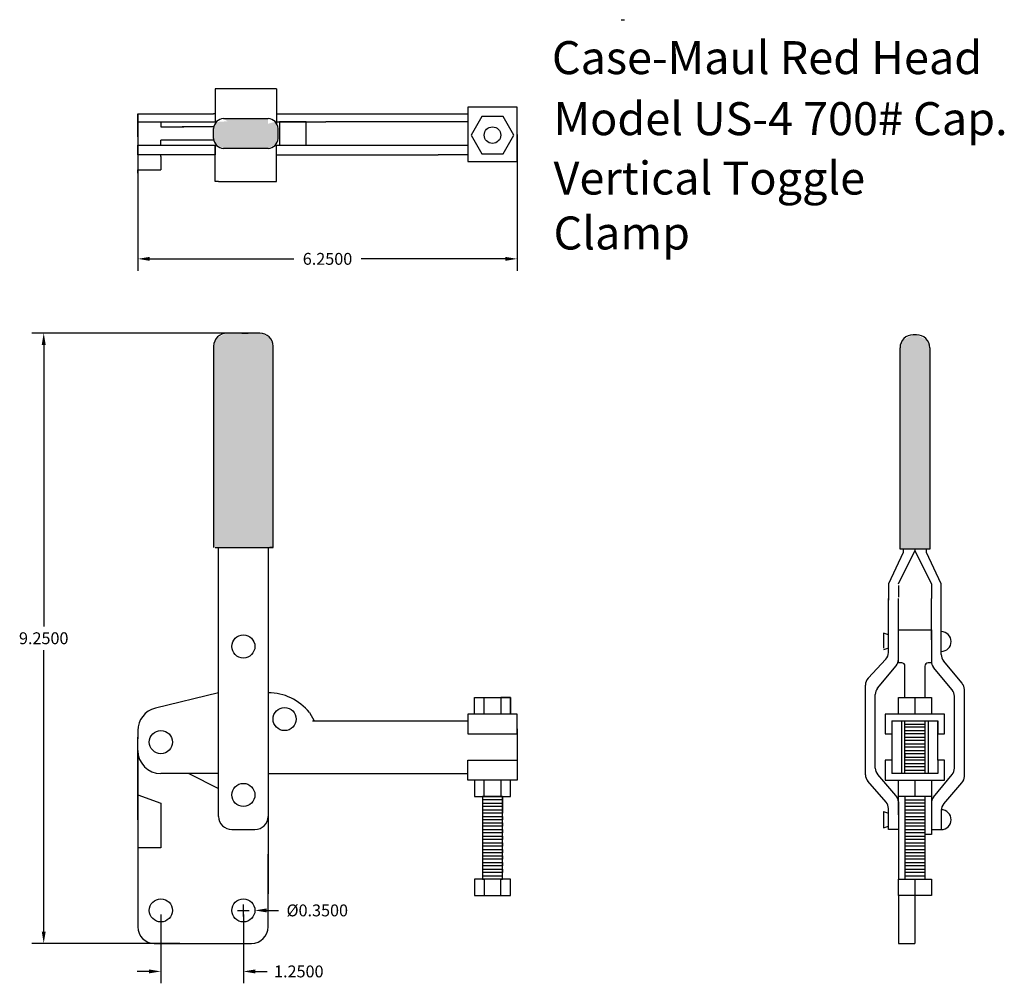
# Model space of a CAD drawing. Extents: x 6.1 to 21, y 0.1 to 14.8.
import ezdxf
from ezdxf.enums import TextEntityAlignment as Align

# ---------------------------------------------------------------- set-up
doc = ezdxf.new("R2010")
doc.units = 0
doc.layers.get('0').update_dxf_attribs({"linetype": 'CONTINUOUS'})

msp = doc.modelspace()

# ---------------------------------------------------------------- linework, layer by layer
at = {"color": 0, "linetype": 'CONTINUOUS'}
for p, q in [((15.225, 14.75), (15.275, 14.75)), ((9.125, 13.7), (9.075, 13.7)), ((9.075, 13.7), (9.075, 13.2)), ((10, 13.7), (9.125, 13.7)), ((10, 13.7), (10, 13.175)), ((7.9, 12.975), (7.9, 13.325)), ((7.9, 13.325), (7.9, 12.7)), ((7.9, 13.325), (9.05, 13.325)), ((9.075, 13.325), (9.05, 13.325)), ((10, 13.325), (10.675, 13.325)), ((10.45, 13.325), (12.45, 13.325)), ((12.45, 13.325), (12.9, 13.325)), ((12.95, 13.425), (12.9, 13.425)), ((12.9, 13.425), (12.9, 12.6)), ((12.9, 13.325), (12.9, 13.2)), ((13.65, 13.425), (12.925, 13.425)), ((13.65, 12.6), (13.65, 13.425)), ((7.9, 13.2), (8.25, 13.2)), ((8.25, 13.2), (8.25, 13.125)), ((8.25, 13.2), (9.075, 13.2)), ((8.25, 13.175), (8.25, 13.125)), ((9.2, 13.25), (9.875, 13.25)), ((10, 13.2), (10.75, 13.2)), ((10.05, 13.2), (10.05, 12.85)), ((10.45, 13.2), (10.05, 13.2)), ((10.45, 12.85), (10.45, 13.2)), ((12.45, 13.2), (10.75, 13.2)), ((12.9, 13.2), (12.45, 13.2)), ((8.25, 13.125), (8.6, 13.125)), ((9.05, 13.125), (8.575, 13.125)), ((9.05, 12.95), (9.05, 13.1)), ((10.025, 12.95), (10.025, 13.1)), ((13.65, 13.012), (13.65, 10.945)), ((7.9, 12.7), (7.9, 12.85)), ((7.9, 12.85), (8.25, 12.85)), ((7.9, 12.838), (7.9, 10.945)), ((8.25, 12.85), (8.25, 12.925)), ((9.05, 12.925), (8.25, 12.925)), ((8.25, 12.85), (9.075, 12.85)), ((9.075, 12.75), (9.075, 12.85)), ((9.075, 12.85), (9.075, 12.7)), ((10, 12.75), (10, 12.85)), ((10, 12.85), (10.75, 12.85)), ((10.05, 12.85), (10.45, 12.85)), ((10.75, 12.85), (12.45, 12.85)), ((12.45, 12.85), (12.9, 12.85)), ((12.9, 12.85), (12.9, 12.7)), ((9.05, 12.7), (7.9, 12.7)), ((8.25, 12.675), (8.25, 12.7)), ((9.075, 12.7), (9.05, 12.7)), ((9.075, 12.3), (9.075, 12.75)), ((9.875, 12.8), (9.2, 12.8)), ((10, 12.3), (10, 12.75)), ((10, 12.7), (10.675, 12.7)), ((10.65, 12.7), (12.45, 12.7)), ((12.9, 12.7), (12.45, 12.7)), ((8.25, 12.675), (8.25, 12.475)), ((12.9, 12.6), (12.925, 12.6)), ((12.925, 12.6), (13.65, 12.6)), ((7.9, 12.425), (7.9, 12.475)), ((7.9, 12.475), (8.25, 12.475)), ((9.125, 12.3), (9.075, 12.3)), ((9.125, 12.3), (10, 12.3)), ((8.08, 11.125), (10.265, 11.125)), ((13.47, 11.125), (11.285, 11.125)), ((9.363, 10), (6.295, 10)), ((9.75, 10), (9.25, 10)), ((9.575, 10), (9.375, 10)), ((9.475, 10), (9.575, 10)), ((19.7, 9.975), (19.65, 9.975)), ((6.475, 9.82), (6.475, 5.555)), ((9.05, 9.8), (9.05, 6.75)), ((9.95, 6.75), (9.95, 9.8)), ((19.45, 6.725), (19.45, 9.775)), ((19.9, 9.775), (19.9, 6.725)), ((9.075, 6.75), (9.9, 6.75)), ((9.125, 2.675), (9.125, 6.75)), ((9.125, 6.75), (9.875, 6.75)), ((9.875, 6.75), (9.875, 6.3)), ((9.95, 6.75), (9.9, 6.75)), ((9.9, 6.75), (9.95, 6.75)), ((19.9, 6.725), (19.45, 6.725)), ((19.5, 6.725), (19.5, 6.675)), ((19.675, 6.725), (19.675, 6.7)), ((19.85, 6.675), (19.85, 6.725)), ((19.5, 6.675), (19.275, 6.2)), ((19.425, 6.2), (19.675, 6.7)), ((19.675, 6.7), (19.925, 6.2)), ((20.075, 6.2), (19.85, 6.675)), ((9.875, 6.325), (9.875, 2.675)), ((19.275, 6.2), (19.275, 5.95)), ((19.425, 6.175), (19.425, 6)), ((19.925, 6.2), (19.925, 5.975)), ((20.075, 5.975), (20.075, 6.2)), ((19.275, 5.275), (19.275, 5.975)), ((19.425, 5.175), (19.425, 5.975)), ((19.925, 5.35), (19.925, 5.975)), ((20.075, 5.475), (20.075, 5.975)), ((19.275, 5.425), (19.2, 5.45)), ((19.2, 5.45), (19.2, 5.225)), ((19.275, 5.159), (19.275, 5.475)), ((19.425, 5), (19.425, 5.5)), ((19.425, 5.5), (19.925, 5.5)), ((19.925, 5.5), (19.925, 5)), ((20.075, 5.204), (20.075, 5.475)), ((19.275, 5.225), (19.2, 5.2)), ((20.075, 5.129), (20.075, 5.3)), ((6.475, 0.93), (6.475, 5.195)), ((18.965, 4.768), (19.235, 5.057)), ((19.109, 4.617), (19.391, 4.958)), ((19.475, 5), (19.425, 5)), ((19.525, 4.475), (19.525, 4.95)), ((19.825, 4.95), (19.825, 4.475)), ((19.925, 5), (19.875, 5)), ((20.241, 4.592), (19.959, 4.933)), ((20.391, 4.692), (20.109, 5.033)), ((18.925, 3.9), (18.925, 4.666)), ((9.125, 4.55), (8.167, 4.315)), ((9.125, 3.5), (9.125, 4.55)), ((19.075, 3.875), (19.075, 4.521)), ((20.275, 3.95), (20.275, 4.496)), ((20.425, 3.775), (20.425, 4.596)), ((13, 4.225), (13, 4.475)), ((13, 4.475), (13.55, 4.475)), ((13.15, 4.225), (13.15, 4.475)), ((13.55, 4.475), (13.4, 4.475)), ((13.4, 4.475), (13.4, 4.225)), ((13.55, 4.475), (13.55, 4.225)), ((13.55, 4.225), (13.55, 4.475)), ((19.425, 4.225), (19.425, 4.475)), ((19.425, 4.475), (19.925, 4.475)), ((19.675, 4.475), (19.675, 4.225)), ((19.925, 4.475), (19.925, 4.225)), ((10.5, 4.25), (10.575, 4.125)), ((13.65, 4.225), (12.9, 4.225)), ((12.9, 4.225), (12.9, 3.925)), ((13.4, 4.225), (13.15, 4.225)), ((13.65, 3.925), (13.65, 4.225)), ((20.125, 4.225), (19.225, 4.225)), ((19.225, 4.225), (19.225, 3.925)), ((20.125, 3.925), (20.125, 4.225)), ((10.55, 4.125), (12.9, 4.125)), ((12.9, 4.125), (12.9, 3.925)), ((19.325, 4.125), (19.325, 3.325)), ((19.325, 4.125), (20.025, 4.125)), ((19.475, 3.325), (19.475, 4.125)), ((19.525, 3.325), (19.525, 4.125)), ((19.525, 4.075), (19.825, 4.075)), ((19.825, 4.125), (19.825, 3.325)), ((19.875, 4.125), (19.875, 3.325)), ((20.025, 3.525), (20.025, 4.125)), ((20.025, 4.125), (20.025, 3.925)), ((7.9, 3.975), (7.9, 3.85)), ((12.9, 3.925), (13.65, 3.925)), ((13.65, 4), (13.65, 3.275)), ((18.925, 3.306), (18.925, 3.95)), ((19.075, 3.406), (19.075, 3.95)), ((19.225, 3.925), (19.325, 3.925)), ((19.825, 4.025), (19.525, 4.025)), ((19.525, 3.975), (19.825, 3.975)), ((19.825, 3.925), (19.525, 3.925)), ((20.025, 3.925), (20.125, 3.925)), ((20.275, 3.404), (20.275, 3.95)), ((20.425, 3.281), (20.425, 3.95)), ((7.9, 3.675), (7.9, 3.875)), ((19.525, 3.875), (19.825, 3.875)), ((19.825, 3.825), (19.525, 3.825)), ((19.525, 3.775), (19.825, 3.775)), ((7.9, 2.625), (7.9, 3.725)), ((7.9, 3.625), (7.9, 1.5)), ((19.825, 3.725), (19.525, 3.725)), ((19.525, 3.675), (19.825, 3.675)), ((19.825, 3.625), (19.525, 3.625)), ((19.525, 3.625), (19.525, 3.575)), ((12.9, 3.525), (13.65, 3.525)), ((12.9, 3.225), (12.9, 3.525)), ((13.65, 3.525), (13.65, 3.225)), ((19.325, 3.525), (19.225, 3.525)), ((19.225, 3.525), (19.225, 3.225)), ((19.525, 3.575), (19.825, 3.575)), ((19.825, 3.525), (19.525, 3.525)), ((19.525, 3.475), (19.825, 3.475)), ((20.125, 3.525), (20.025, 3.525)), ((20.025, 3.525), (20.025, 3.325)), ((20.125, 3.225), (20.125, 3.525)), ((9.125, 3.325), (8.25, 3.325)), ((8.675, 3.325), (9.125, 3.1)), ((9.875, 3.325), (12.9, 3.325)), ((19.388, 2.992), (19.112, 3.308)), ((20.025, 3.325), (19.325, 3.325)), ((19.825, 3.425), (19.525, 3.425)), ((19.525, 3.375), (19.825, 3.375)), ((19.959, 2.967), (20.241, 3.308)), ((13.65, 3.225), (12.9, 3.225)), ((13, 3.225), (13, 2.975)), ((13.15, 2.975), (13.15, 3.225)), ((13.55, 3.225), (13.4, 3.225)), ((13.4, 3.225), (13.4, 2.975)), ((13.55, 2.975), (13.55, 3.225)), ((19.238, 2.892), (18.962, 3.208)), ((19.225, 3.225), (19.325, 3.225)), ((19.325, 3.225), (20.025, 3.225)), ((19.425, 2.975), (19.425, 3.225)), ((19.675, 3.225), (19.675, 2.975)), ((19.925, 3.225), (19.925, 2.975)), ((20.025, 3.225), (20.125, 3.225)), ((20.112, 2.867), (20.388, 3.183)), ((7.9, 3), (8.25, 2.875)), ((8.25, 2.875), (8.25, 2.2)), ((13, 2.975), (13.55, 2.975)), ((13.425, 2.975), (13.125, 2.975)), ((13.125, 2.975), (13.125, 2.675)), ((13.425, 2.925), (13.125, 2.925)), ((13.125, 2.925), (13.125, 2.875)), ((13.125, 2.875), (13.425, 2.875)), ((13.4, 2.975), (13.15, 2.975)), ((13.425, 2.975), (13.425, 2.775)), ((13.425, 2.775), (13.425, 2.975)), ((13.425, 2.85), (13.425, 2.925)), ((13.425, 2.875), (13.425, 2.825)), ((13.425, 1.725), (13.425, 2.85)), ((19.925, 2.975), (19.425, 2.975)), ((19.425, 2.7), (19.425, 2.975)), ((19.425, 2.894), (19.425, 2.225)), ((19.525, 2.975), (19.525, 1.725)), ((19.525, 2.925), (19.825, 2.925)), ((19.825, 2.875), (19.525, 2.875)), ((19.825, 2.975), (19.825, 1.725)), ((19.925, 2.975), (19.925, 2.4)), ((9.875, 2.7), (9.875, 1.5)), ((13.425, 2.825), (13.125, 2.825)), ((13.125, 2.825), (13.125, 2.775)), ((13.125, 2.775), (13.425, 2.775)), ((13.425, 2.725), (13.125, 2.725)), ((13.125, 2.725), (13.125, 2.675)), ((13.425, 2.775), (13.425, 2.725)), ((19.2, 2.75), (19.2, 2.5)), ((19.2, 2.75), (19.275, 2.725)), ((19.275, 2.625), (19.275, 2.794)), ((19.825, 2.825), (19.525, 2.825)), ((19.525, 2.775), (19.825, 2.775)), ((19.825, 2.725), (19.525, 2.725)), ((20.075, 2.775), (20.075, 2.475)), ((13.125, 2.675), (13.125, 1.725)), ((13.125, 2.675), (13.425, 2.675)), ((13.425, 2.625), (13.125, 2.625)), ((13.125, 2.625), (13.125, 2.575)), ((13.125, 2.575), (13.425, 2.575)), ((13.425, 2.675), (13.425, 2.625)), ((13.425, 2.575), (13.425, 2.525)), ((19.275, 2.475), (19.275, 2.625)), ((19.525, 2.675), (19.825, 2.675)), ((19.825, 2.625), (19.525, 2.625)), ((19.525, 2.575), (19.825, 2.575)), ((9.325, 2.475), (9.675, 2.475)), ((13.425, 2.525), (13.125, 2.525)), ((13.125, 2.525), (13.125, 2.475)), ((13.125, 2.475), (13.425, 2.475)), ((13.425, 2.425), (13.125, 2.425)), ((13.125, 2.425), (13.125, 2.375)), ((13.425, 2.475), (13.425, 2.425)), ((19.2, 2.5), (19.275, 2.525)), ((19.425, 2.475), (19.275, 2.475)), ((19.825, 2.525), (19.525, 2.525)), ((19.525, 2.475), (19.825, 2.475)), ((19.825, 2.425), (19.525, 2.425)), ((19.925, 2.4), (19.825, 2.4)), ((19.925, 2.475), (20.075, 2.475)), ((13.125, 2.375), (13.425, 2.375)), ((13.425, 2.325), (13.125, 2.325)), ((13.125, 2.325), (13.125, 2.275)), ((13.125, 2.275), (13.425, 2.275)), ((13.425, 2.375), (13.425, 2.325)), ((13.425, 2.275), (13.425, 2.225)), ((19.425, 2.25), (19.425, 1.725)), ((19.525, 2.375), (19.825, 2.375)), ((19.825, 2.325), (19.525, 2.325)), ((19.525, 2.275), (19.825, 2.275)), ((8.25, 2.2), (7.9, 2.2)), ((9.875, 1), (9.875, 2.1)), ((13.425, 2.225), (13.125, 2.225)), ((13.125, 2.225), (13.125, 2.175)), ((13.125, 2.175), (13.425, 2.175)), ((13.425, 2.125), (13.125, 2.125)), ((13.125, 2.125), (13.125, 2.075)), ((13.425, 2.175), (13.425, 2.125)), ((19.825, 2.225), (19.525, 2.225)), ((19.525, 2.225), (19.525, 2.175)), ((19.525, 2.175), (19.825, 2.175)), ((19.825, 2.125), (19.525, 2.125)), ((13.125, 2.075), (13.425, 2.075)), ((13.425, 2.025), (13.125, 2.025)), ((13.125, 2.025), (13.125, 1.975)), ((13.125, 1.975), (13.425, 1.975)), ((13.425, 2.075), (13.425, 2.025)), ((13.425, 1.975), (13.425, 1.925)), ((19.525, 2.075), (19.825, 2.075)), ((19.825, 2.025), (19.525, 2.025)), ((19.525, 1.975), (19.825, 1.975)), ((13.425, 1.925), (13.125, 1.925)), ((13.125, 1.925), (13.125, 1.875)), ((13.125, 1.875), (13.425, 1.875)), ((13.425, 1.825), (13.125, 1.825)), ((13.125, 1.825), (13.125, 1.775)), ((13.425, 1.875), (13.425, 1.825)), ((19.825, 1.925), (19.525, 1.925)), ((19.525, 1.875), (19.825, 1.875)), ((19.825, 1.825), (19.525, 1.825)), ((7.9, 1.725), (7.9, 1)), ((13.55, 1.725), (13, 1.725)), ((13, 1.725), (13, 1.475)), ((13.125, 1.775), (13.425, 1.775)), ((13.125, 1.725), (13.15, 1.725)), ((13.15, 1.725), (13.15, 1.475)), ((13.4, 1.475), (13.4, 1.725)), ((13.4, 1.725), (13.425, 1.725)), ((13.55, 1.475), (13.55, 1.725)), ((19.425, 1.475), (19.425, 1.725)), ((19.425, 1.725), (19.925, 1.725)), ((19.525, 1.775), (19.825, 1.775)), ((19.675, 1.725), (19.675, 1.475)), ((19.925, 1.725), (19.925, 1.475)), ((19.925, 1.725), (19.925, 1.475)), ((13, 1.475), (13.55, 1.475)), ((13.15, 1.475), (13.4, 1.475)), ((19.925, 1.475), (19.425, 1.475)), ((19.425, 1.475), (19.425, 0.75)), ((19.675, 1.475), (19.675, 0.75)), ((9.41, 1.25), (9.59, 1.25)), ((9.5, 1.16), (9.5, 1.34)), ((9.855, 1.25), (10.035, 1.25)), ((8.25, 1.188), (8.25, 0.145)), ((9.5, 1.188), (9.5, 0.145)), ((8.537, 0.75), (6.295, 0.75)), ((8.15, 0.75), (9.625, 0.75)), ((19.425, 0.75), (19.675, 0.75)), ((8.07, 0.325), (7.89, 0.325)), ((9.68, 0.325), (9.86, 0.325))]:
    msp.add_line(p, q, dxfattribs=at)
msp.add_lwpolyline([(13.113, 13.281), (12.95, 13), (13.113, 12.719), (13.438, 12.719), (13.6, 13), (13.438, 13.281)], close=True, dxfattribs=at)
for centre, radius in [((13.275, 13), 0.125), ((9.5, 5.25), 0.175), ((10.125, 4.15), 0.175), ((8.25, 3.8), 0.175), ((9.5, 3), 0.175), ((8.25, 1.25), 0.175), ((9.5, 1.25), 0.175)]:
    msp.add_circle(centre, radius, dxfattribs=at)
for centre, radius, start, end in [((9.2, 13.1), 0.15, 90, 180), ((9.875, 13.1), 0.15, 0, 90), ((9.2, 12.95), 0.15, 180, 270), ((9.875, 12.95), 0.15, 270, 0), ((9.25, 9.8), 0.2, 90, 180), ((9.75, 9.8), 0.2, 0, 90), ((19.65, 9.775), 0.2, 90, 180), ((19.7, 9.775), 0.2, 0, 90), ((20.075, 5.325), 0.15, 270, 90), ((19.125, 5.159), 0.15, 316.9749, 0), ((20.225, 5.129), 0.15, 180, 219.4725), ((19.275, 5.054), 0.15, 320.5275, 0), ((19.475, 4.95), 0.05, 0, 90), ((19.875, 4.95), 0.05, 90, 180), ((20.075, 5.029), 0.15, 180, 219.4725), ((19.075, 4.666), 0.15, 136.9749, 180), ((20.275, 4.596), 0.15, 0, 39.4725), ((9.875, 3.75), 0.8, 38.6598, 90), ((19.225, 4.521), 0.15, 140.5275, 180), ((20.125, 4.496), 0.15, 0, 39.4725), ((8.25, 3.975), 0.35, 103.7608, 180), ((8.25, 3.675), 0.35, 180, 270), ((19.075, 3.306), 0.15, 180, 221.1859), ((19.225, 3.406), 0.15, 180, 221.1859), ((20.125, 3.404), 0.15, 320.5275, 0), ((20.275, 3.281), 0.15, 318.8141, 0), ((19.275, 2.894), 0.15, 0, 41.1859), ((19.125, 2.794), 0.15, 0, 41.1859), ((20.075, 2.871), 0.15, 140.5275, 180), ((20.225, 2.769), 0.15, 138.8141, 180), ((20.075, 2.625), 0.15, 270, 90), ((9.325, 2.675), 0.2, 180, 270), ((9.675, 2.675), 0.2, 270, 0), ((8.15, 1), 0.25, 180, 270), ((9.625, 1), 0.25, 270, 0)]:
    msp.add_arc(centre, radius, start, end, dxfattribs=at)
for points in [[(9.05, 12.95), (9.1, 12.85), (9.975, 13.2), (9.875, 13.25)], [(9.1, 12.85), (9.2, 12.8), (9.05, 13.1), (9.1, 13.2)], [(9.05, 13.1), (9.1, 13.2), (9.05, 12.95), (9.1, 12.85)], [(9.875, 13.25), (9.875, 12.8), (9.1, 13.2), (9.2, 13.25)], [(9.1, 13.2), (9.2, 13.25), (9.1, 12.85), (9.2, 12.8)], [(9.2, 13.25), (9.2, 12.8), (9.875, 13.25), (9.875, 12.8)], [(9.975, 13.2), (9.875, 13.25), (9.975, 12.85), (9.875, 12.8)], [(9.975, 12.85), (9.875, 12.8), (10.025, 13.1), (9.975, 13.2)], [(10.025, 13.1), (9.975, 13.2), (10.025, 12.95), (9.975, 12.85)], [(8.08, 11.155), (8.08, 11.095), (7.9, 11.125)], [(13.47, 11.155), (13.47, 11.095), (13.65, 11.125)], [(6.445, 9.82), (6.505, 9.82), (6.475, 10)], [(9.9, 9.925), (9.95, 9.8), (9.25, 10), (9.1, 9.925)], [(9.25, 10), (9.1, 9.925), (9.775, 10), (9.9, 9.925)], [(9.05, 9.8), (9.95, 9.8), (9.1, 9.925), (9.05, 9.8)], [(9.1, 9.925), (9.05, 9.8), (9.9, 9.925), (9.95, 9.8)], [(19.5, 9.9), (19.45, 9.775), (19.7, 9.975), (19.85, 9.9)], [(19.45, 9.775), (19.9, 9.775), (19.85, 9.9), (19.9, 9.775)], [(19.85, 9.9), (19.9, 9.775), (19.5, 9.9), (19.45, 9.775)], [(19.7, 9.975), (19.85, 9.9), (19.65, 9.975), (19.5, 9.9)], [(9.05, 6.75), (9.95, 6.75), (9.05, 9.8), (9.95, 9.8)], [(19.45, 6.725), (19.9, 6.725), (19.45, 9.775), (19.9, 9.775)], [(9.855, 1.22), (9.855, 1.28), (9.675, 1.25)], [(6.445, 0.93), (6.505, 0.93), (6.475, 0.75)], [(8.07, 0.355), (8.07, 0.295), (8.25, 0.325)], [(9.68, 0.355), (9.68, 0.295), (9.5, 0.325)]]:
    msp.add_solid(points, dxfattribs=at)

# ---------------------------------------------------------------- texts
for s, p in [('Case-Maul Red Head', (14.175, 13.925)), ('Model US-4 700# Cap.', (14.2, 13)), ('Vertical Toggle', (14.2, 12.1)), ('Clamp', (14.2, 11.267))]:
    msp.add_text(s, height=0.5, dxfattribs=at).set_placement(p)
for s, p in [('6.2500', (10.775, 11.125)), ('9.2500', (6.475, 5.375)), ('%%c0.3500', (10.62, 1.25)), ('1.2500', (10.34, 0.325))]:
    msp.add_text(s, height=0.18, dxfattribs=at).set_placement(p, align=Align.MIDDLE_CENTER)

doc.saveas('drawing.dxf')
